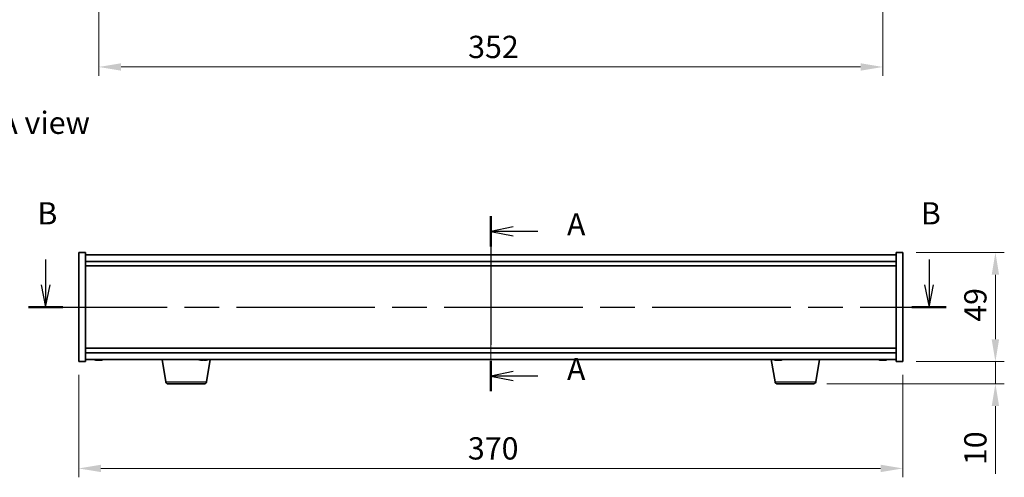
# Model space of a CAD drawing. Units: millimetres. Extents: x 58 to 8133, y 32 to 1156.
# Drawn here: x 2058 to 2500, y 546 to 751 of the extents above; entities that cross this region are included whole.
import ezdxf

# ---------------------------------------------------------------- set-up
doc = ezdxf.new("R2010")
doc.units = ezdxf.units.MM
doc.header["$LTSCALE"] = 4
doc.linetypes.add('CHAIN', pattern=[0.3543, 0.2362, -0.0295, 0.0591, -0.0295])
doc.layers.get('Defpoints').update_dxf_attribs({"lineweight": 25})
for name, color, linetype, lineweight in [('Centerline (ISO)', 131, 'Continuous', 18), ('Dimension (ISO)', 7, 'Continuous', 18), ('Dimension (ISO) @ 1', 7, 'Continuous', 18), ('Section Line (ISO)', 7, 'CHAIN', 25), ('Symbol (ISO)', 7, 'Continuous', 18), ('Visible (ISO)', 7, 'Continuous', 35), ('Visible Narrow (ISO)', 7, 'Continuous', 25)]:
    doc.layers.add(name, color=color, linetype=linetype, lineweight=lineweight)
doc.styles.add('Note Text (TK)', font='txt')
doc.dimstyles.new('Default - Method 1b (TK)', dxfattribs={"dimscale": 4, "dimtxt": 2.5, "dimasz": 2.5, "dimexe": 1, "dimexo": 1.5, "dimgap": 1, "dimtad": 1, "dimtoh": 1, "dimrnd": 1e-08, "dimdsep": 46, "dimtxsty": 'Note Text (TK)', "dimcen": 0.09, "dimdle": 5, "dimclrd": 100, "dimclre": 100, "dimclrt": 7, "dimadec": 1, "dimazin": 1, "dimtfac": 1, "dimtmove": 0, "dimatfit": 3, "dimfxl": 1, "dimtolj": 1, "dimlwd": -1, "dimlwe": -1, "dimarcsym": 0})

# ---------------------------------------------------------------- blocks, each defined once
blk = doc.blocks.new('2dTransSection0')
at = {"layer": 'Section Line (ISO)', "linetype": 'CHAIN', "ltscale": 15.286854}
blk.add_line((173.77, 165.78), (173.77, 146.12), dxfattribs=at)
at = {"layer": 'Section Line (ISO)', "linetype": 'Continuous', "lineweight": 50}
for p, q in [((173.77, 165.78), (173.77, 162.36)), ((173.77, 149.53), (173.77, 146.12))]:
    blk.add_line(p, q, dxfattribs=at)
at = {"layer": 'Section Line (ISO)', "linetype": 'Continuous'}
for p, q in [((176.27, 164.57), (173.77, 164.07)), ((176.27, 164.07), (173.77, 164.07)), ((173.77, 164.07), (176.27, 163.57)), ((179.05, 164.07), (176.27, 164.07)), ((176.27, 148.32), (173.77, 147.82)), ((176.27, 147.82), (173.77, 147.82)), ((173.77, 147.82), (176.27, 147.32)), ((179.05, 147.82), (176.27, 147.82))]:
    blk.add_line(p, q, dxfattribs=at)
at = {"layer": 'Section Line (ISO)', "char_height": 2.5, "attachment_point": 7, "style": 'Note Text (TK)'}
for insert in [(182.32, 162.83), (182.32, 146.58)]:
    blk.add_mtext('A', dxfattribs=dict(at, insert=insert))
blk = doc.blocks.new('2dTransSection1')
at = {"layer": 'Section Line (ISO)', "linetype": 'Continuous'}
for p, q in [((123.8, 160.93), (123.8, 158.07)), ((222.96, 160.93), (222.96, 158.07)), ((123.3, 158.07), (123.8, 155.57)), ((123.8, 158.07), (123.8, 155.57)), ((123.8, 155.57), (124.3, 158.07)), ((222.46, 158.07), (222.96, 155.57)), ((222.96, 158.07), (222.96, 155.57)), ((222.96, 155.57), (223.46, 158.07))]:
    blk.add_line(p, q, dxfattribs=at)
at = {"layer": 'Section Line (ISO)', "linetype": 'CHAIN', "ltscale": 16.462759}
blk.add_line((121.89, 155.57), (224.88, 155.57), dxfattribs=at)
at = {"layer": 'Section Line (ISO)', "linetype": 'Continuous', "lineweight": 50}
for p, q in [((121.89, 155.57), (125.72, 155.57)), ((221.04, 155.57), (224.88, 155.57))]:
    blk.add_line(p, q, dxfattribs=at)
at = {"layer": 'Section Line (ISO)', "char_height": 2.5, "attachment_point": 7, "style": 'Note Text (TK)'}
for insert in [(122.88, 164.07), (222.04, 164.07)]:
    blk.add_mtext('B', dxfattribs=dict(at, insert=insert))
blk = doc.blocks.new('*D44')
at = {"layer": 'Defpoints', "color": 0}
for p in [(2084.08, 597.79), (2454.08, 597.79), (2454.08, 549.79)]:
    blk.add_point(p, dxfattribs=at)
at = {"layer": 'Dimension (ISO)', "color": 100}
for p, q in [((2084.08, 591.79), (2084.08, 545.79)), ((2454.08, 591.79), (2454.08, 545.79)), ((2094.08, 549.79), (2444.08, 549.79))]:
    blk.add_line(p, q, dxfattribs=at)
for points in [[(2094.08, 551.46), (2094.08, 548.13), (2084.08, 549.79)], [(2444.08, 551.46), (2444.08, 548.13), (2454.08, 549.79)]]:
    blk.add_solid(points, dxfattribs=at)
at = {"layer": 'Dimension (ISO)', "color": 7, "insert": (2258.8, 558.79), "char_height": 10, "attachment_point": 4, "style": 'Note Text (TK)'}
blk.add_mtext('\\A1;370', dxfattribs=at)
blk = doc.blocks.new('*D45')
at = {"layer": 'Defpoints', "color": 0}
for p in [(2454.08, 646.79), (2454.08, 597.79), (2495.63, 597.79)]:
    blk.add_point(p, dxfattribs=at)
at = {"layer": 'Dimension (ISO)', "color": 100}
for p, q in [((2460.08, 646.79), (2499.63, 646.79)), ((2495.63, 636.79), (2495.63, 607.79)), ((2460.08, 597.79), (2499.63, 597.79))]:
    blk.add_line(p, q, dxfattribs=at)
for points in [[(2493.96, 636.79), (2497.29, 636.79), (2495.63, 646.79)], [(2493.96, 607.79), (2497.29, 607.79), (2495.63, 597.79)]]:
    blk.add_solid(points, dxfattribs=at)
at = {"layer": 'Dimension (ISO)', "color": 7, "insert": (2486.63, 615.68), "char_height": 10, "attachment_point": 4, "rotation": 90, "style": 'Note Text (TK)'}
blk.add_mtext('\\A1;49', dxfattribs=at)
blk = doc.blocks.new('*D46')
at = {"layer": 'Defpoints', "color": 0}
for p in [(2454.08, 597.79), (2413.99, 587.79), (2495.63, 587.79)]:
    blk.add_point(p, dxfattribs=at)
at = {"layer": 'Dimension (ISO)', "color": 100}
for p, q in [((2495.63, 607.79), (2495.63, 617.79)), ((2460.08, 597.79), (2499.63, 597.79)), ((2495.63, 597.79), (2495.63, 587.79)), ((2419.99, 587.79), (2499.63, 587.79)), ((2495.63, 577.79), (2495.63, 547.29))]:
    blk.add_line(p, q, dxfattribs=at)
for points in [[(2493.96, 607.79), (2497.29, 607.79), (2495.63, 597.79)], [(2493.96, 577.79), (2497.29, 577.79), (2495.63, 587.79)]]:
    blk.add_solid(points, dxfattribs=at)
at = {"layer": 'Dimension (ISO)', "color": 7, "insert": (2486.63, 551.29), "char_height": 10, "attachment_point": 4, "rotation": 90, "style": 'Note Text (TK)'}
blk.add_mtext('\\A1;10', dxfattribs=at)
blk = doc.blocks.new('*D60')
at = {"layer": 'Defpoints', "color": 0}
for p in [(2093.08, 906.02), (2445.08, 906.02), (2445.08, 730.16)]:
    blk.add_point(p, dxfattribs=at)
at = {"layer": 'Dimension (ISO)', "color": 100}
for p, q in [((2093.08, 900.02), (2093.08, 726.16)), ((2445.08, 900.02), (2445.08, 726.16)), ((2103.08, 730.16), (2435.08, 730.16))]:
    blk.add_line(p, q, dxfattribs=at)
for points in [[(2103.08, 731.82), (2103.08, 728.49), (2093.08, 730.16)], [(2435.08, 731.82), (2435.08, 728.49), (2445.08, 730.16)]]:
    blk.add_solid(points, dxfattribs=at)
at = {"layer": 'Dimension (ISO)', "color": 7, "insert": (2258.91, 739.16), "char_height": 10, "attachment_point": 4, "style": 'Note Text (TK)'}
blk.add_mtext('\\A1;352', dxfattribs=at)

msp = doc.modelspace()

# ---------------------------------------------------------------- linework, layer by layer
at = {"layer": 'Centerline (ISO)', "linetype": 'CHAIN', "ltscale": 23.990969}
msp.add_line((2269.0839, 655.7947), (2269.0839, 588.7947), dxfattribs=at)
at = {"layer": 'Visible (ISO)'}
for p, q in [((2084.0839, 646.7947), (2087.0839, 646.7947)), ((2084.0839, 597.7947), (2084.0839, 646.7947)), ((2087.0839, 597.7947), (2087.0839, 646.7947)), ((2451.0839, 645.7947), (2087.0839, 645.7947)), ((2451.0839, 646.7947), (2451.0839, 597.7947)), ((2454.0839, 646.7947), (2451.0839, 646.7947)), ((2454.0839, 646.7947), (2454.0839, 597.7947)), ((2087.0839, 642.7947), (2451.0839, 642.7947)), ((2087.0839, 640.7947), (2451.0839, 640.7947)), ((2451.0839, 603.7947), (2087.0839, 603.7947)), ((2451.0839, 601.7947), (2087.0839, 601.7947)), ((2084.0839, 597.7947), (2087.0839, 597.7947)), ((2087.0839, 598.7947), (2451.0839, 598.7947)), ((2092.2912, 598.4885), (2092.2912, 598.4404)), ((2093.8766, 598.611), (2093.8766, 598.4404)), ((2123.1946, 588.6303), (2121.5006, 598.7947)), ((2139.5159, 598.6101), (2139.5159, 598.4609)), ((2141.4732, 588.6303), (2143.1672, 598.7947)), ((2396.6946, 588.6303), (2395.0006, 598.7947)), ((2397.2912, 598.4885), (2397.2912, 598.4404)), ((2398.8766, 598.611), (2398.8766, 598.4404)), ((2414.9732, 588.6303), (2416.6672, 598.7947)), ((2444.2912, 598.4885), (2444.2912, 598.4404)), ((2445.8766, 598.611), (2445.8766, 598.4404)), ((2454.0839, 597.7947), (2451.0839, 597.7947)), ((2140.4868, 587.7947), (2124.181, 587.7947)), ((2413.9868, 587.7947), (2397.681, 587.7947))]:
    msp.add_line(p, q, dxfattribs=at)
for centre, radius, start, end in [((2093.0839, 606.5449), 8.1502, 251.974995, 263.837236), ((2093.0839, 606.5449), 8.1502, 276.162764, 288.025005), ((2140.0839, 606.5449), 8.1502, 251.974995, 256.75929), ((2140.0839, 606.5449), 8.1502, 283.24071, 288.025005), ((2398.0839, 606.5449), 8.1502, 251.974995, 263.837236), ((2398.0839, 606.5449), 8.1502, 276.162764, 288.025005), ((2445.0839, 606.5449), 8.1502, 251.974995, 263.837236), ((2445.0839, 606.5449), 8.1502, 276.162764, 288.025005), ((2124.181, 588.7947), 1, 189.462322, 270), ((2140.4868, 588.7947), 1, 270, 350.537678), ((2397.681, 588.7947), 1, 189.462322, 270), ((2413.9868, 588.7947), 1, 270, 350.537678)]:
    msp.add_arc(centre, radius, start, end, dxfattribs=at)
for centre, major_axis, ratio, start_param, end_param in [((2091.5241, 606.5449), (0, -7.9375), 0.53771873, 6.23655411, 6.3298165), ((2092.8849, 606.5449), (0, -8.1418), 0.84312429, 6.05396117, 6.14642619), ((2093.2828, 606.5449), (0, -8.1418), 0.84312429, 6.05396117, 6.14642619), ((2092.7719, 606.5449), (0, -8.1418), 0.53771873, 0.13675912, 0.22922414), ((2094.0787, 606.5449), (0, -7.9375), 0.84312429, 6.23655411, 6.3298165), ((2092.8849, 606.5449), (0, -8.1418), 0.84312429, 0.13675912, 0.14497266), ((2093.3958, 606.5449), (0, -8.1418), 0.53771873, 0.13675912, 0.22922414), ((2140.0106, 606.5449), (0, -8.1418), 0.98016044, 6.0565192, 6.14642619), ((2139.7212, 606.5449), (0, -8.1418), 0.19820574, 6.05396117, 6.14642619), ((2139.7172, 606.5449), (0, -7.9375), 0.98016044, 6.23655411, 6.3298165), ((2139.7212, 606.5449), (0, -8.1418), 0.19820574, 0.13675912, 0.2266661), ((2140.4466, 606.5449), (0, -8.1418), 0.19820574, 6.05396117, 6.14642619), ((2140.0106, 606.5449), (0, -8.1418), 0.98016044, 0.13675912, 0.22922414), ((2140.1572, 606.5449), (0, -8.1418), 0.98016044, 0.13675912, 0.22922414), ((2141.8972, 606.5449), (0, -7.9375), 0.19820574, 6.23655411, 6.3298165), ((2396.5241, 606.5449), (0, -7.9375), 0.53771873, 6.23655411, 6.3298165), ((2397.8849, 606.5449), (0, -8.1418), 0.84312429, 6.05396117, 6.14642619), ((2398.2828, 606.5449), (0, -8.1418), 0.84312429, 6.05396117, 6.14642619), ((2397.7719, 606.5449), (0, -8.1418), 0.53771873, 0.13675912, 0.22922414), ((2399.0787, 606.5449), (0, -7.9375), 0.84312429, 6.23655411, 6.3298165), ((2397.8849, 606.5449), (0, -8.1418), 0.84312429, 0.13675912, 0.14497266), ((2398.3958, 606.5449), (0, -8.1418), 0.53771873, 0.13675912, 0.22922414), ((2443.5241, 606.5449), (0, -7.9375), 0.53771873, 6.23655411, 6.3298165), ((2444.8849, 606.5449), (0, -8.1418), 0.84312429, 6.05396117, 6.14642619), ((2445.2828, 606.5449), (0, -8.1418), 0.84312429, 6.05396117, 6.14642619), ((2444.7719, 606.5449), (0, -8.1418), 0.53771873, 0.13675912, 0.22922414), ((2446.0787, 606.5449), (0, -7.9375), 0.84312429, 6.23655411, 6.3298165), ((2444.8849, 606.5449), (0, -8.1418), 0.84312429, 0.13675912, 0.14497266), ((2445.3958, 606.5449), (0, -8.1418), 0.53771873, 0.13675912, 0.22922414)]:
    msp.add_ellipse(centre, major_axis=major_axis, ratio=ratio, start_param=start_param, end_param=end_param, dxfattribs=at)
for points, knots in [([(2092.291, 598.4404), (2092.2909, 598.4382), (2092.285, 598.437), (2092.2535, 598.437), (2092.2138, 598.4406), (2092.1005, 598.4553), (2092.027, 598.4664), (2091.9491, 598.4791)], [0.0403125428, 0.0403125428, 0.0403125428, 0.0403125428, 0.0559690811, 0.0559690811, 0.0839536216, 0.0839536216, 0.1119381621, 0.1119381621, 0.1119381621, 0.1119381621]), ([(2092.347, 598.4791), (2092.4249, 598.4664), (2092.5182, 598.4553), (2092.7126, 598.4406), (2092.8136, 598.437), (2092.9958, 598.437), (2093.0887, 598.4406), (2093.2504, 598.4553), (2093.3191, 598.4664), (2093.3688, 598.4791)], [0.338363496, 0.338363496, 0.338363496, 0.338363496, 0.366348036, 0.366348036, 0.394332577, 0.394332577, 0.422317117, 0.422317117, 0.450301658, 0.450301658, 0.450301658, 0.450301658]), ([(2093.8208, 598.4791), (2093.7429, 598.4664), (2093.6496, 598.4553), (2093.4552, 598.4406), (2093.3542, 598.437), (2093.2028, 598.437), (2093.1418, 598.4386), (2093.084, 598.4418)], [0.1131992707, 0.1131992707, 0.1131992707, 0.1131992707, 0.1411838112, 0.1411838112, 0.1691683517, 0.1691683517, 0.1876758409, 0.1876758409, 0.1876758409, 0.1876758409]), ([(2093.9927, 598.4791), (2093.943, 598.4664), (2093.9053, 598.4553), (2093.8708, 598.4406), (2093.8739, 598.437), (2093.9074, 598.437), (2093.9293, 598.4386), (2093.959, 598.4418)], [0.2251642249, 0.2251642249, 0.2251642249, 0.2251642249, 0.2531487654, 0.2531487654, 0.2811333059, 0.2811333059, 0.2996407951, 0.2996407951, 0.2996407951, 0.2996407951]), ([(2138.9226, 598.4791), (2139.0132, 598.4664), (2139.1065, 598.4553), (2139.2704, 598.4406), (2139.3409, 598.437), (2139.4441, 598.437), (2139.4834, 598.4406), (2139.5211, 598.4553), (2139.5195, 598.4664), (2139.5012, 598.4791)], [0.225164225, 0.225164225, 0.225164225, 0.225164225, 0.253148765, 0.253148765, 0.281133306, 0.281133306, 0.309117846, 0.309117846, 0.337102387, 0.337102387, 0.337102387, 0.337102387]), ([(2139.9412, 598.4791), (2139.9229, 598.4664), (2139.8853, 598.4553), (2139.7752, 598.4406), (2139.7028, 598.437), (2139.5783, 598.437), (2139.526, 598.4383), (2139.4706, 598.441)], [0.3383634956, 0.3383634956, 0.3383634956, 0.3383634956, 0.3663480361, 0.3663480361, 0.3943325766, 0.3943325766, 0.4111690233, 0.4111690233, 0.4111690233, 0.4111690233]), ([(2140.2265, 598.4791), (2140.2449, 598.4664), (2140.2825, 598.4553), (2140.3925, 598.4406), (2140.465, 598.437), (2140.6204, 598.437), (2140.7136, 598.4406), (2140.9073, 598.4553), (2141.008, 598.4664), (2141.0985, 598.4791)], [0.113199271, 0.113199271, 0.113199271, 0.113199271, 0.141183811, 0.141183811, 0.169168352, 0.169168352, 0.197152892, 0.197152892, 0.225137433, 0.225137433, 0.225137433, 0.225137433]), ([(2141.2452, 598.4791), (2141.1546, 598.4664), (2141.0613, 598.4553), (2140.8974, 598.4406), (2140.8269, 598.437), (2140.7443, 598.437), (2140.7177, 598.4383), (2140.6973, 598.441)], [0, 0, 0, 0, 0.0279845405, 0.0279845405, 0.0559690811, 0.0559690811, 0.0728055277, 0.0728055277, 0.0728055277, 0.0728055277]), ([(2397.291, 598.4404), (2397.2909, 598.4382), (2397.285, 598.437), (2397.2535, 598.437), (2397.2138, 598.4406), (2397.1005, 598.4553), (2397.027, 598.4664), (2396.9491, 598.4791)], [0.0403125428, 0.0403125428, 0.0403125428, 0.0403125428, 0.0559690811, 0.0559690811, 0.0839536216, 0.0839536216, 0.1119381621, 0.1119381621, 0.1119381621, 0.1119381621]), ([(2397.347, 598.4791), (2397.4249, 598.4664), (2397.5182, 598.4553), (2397.7126, 598.4406), (2397.8136, 598.437), (2397.9958, 598.437), (2398.0887, 598.4406), (2398.2504, 598.4553), (2398.3191, 598.4664), (2398.3688, 598.4791)], [0.338363496, 0.338363496, 0.338363496, 0.338363496, 0.366348036, 0.366348036, 0.394332577, 0.394332577, 0.422317117, 0.422317117, 0.450301658, 0.450301658, 0.450301658, 0.450301658]), ([(2398.8208, 598.4791), (2398.7429, 598.4664), (2398.6496, 598.4553), (2398.4552, 598.4406), (2398.3542, 598.437), (2398.2028, 598.437), (2398.1418, 598.4386), (2398.084, 598.4418)], [0.1131992707, 0.1131992707, 0.1131992707, 0.1131992707, 0.1411838112, 0.1411838112, 0.1691683517, 0.1691683517, 0.1876758409, 0.1876758409, 0.1876758409, 0.1876758409]), ([(2398.9927, 598.4791), (2398.943, 598.4664), (2398.9053, 598.4553), (2398.8708, 598.4406), (2398.8739, 598.437), (2398.9074, 598.437), (2398.9293, 598.4386), (2398.959, 598.4418)], [0.2251642249, 0.2251642249, 0.2251642249, 0.2251642249, 0.2531487654, 0.2531487654, 0.2811333059, 0.2811333059, 0.299640795, 0.299640795, 0.299640795, 0.299640795]), ([(2444.291, 598.4404), (2444.2909, 598.4382), (2444.285, 598.437), (2444.2535, 598.437), (2444.2138, 598.4406), (2444.1005, 598.4553), (2444.027, 598.4664), (2443.9491, 598.4791)], [0.0403125428, 0.0403125428, 0.0403125428, 0.0403125428, 0.0559690811, 0.0559690811, 0.0839536216, 0.0839536216, 0.1119381621, 0.1119381621, 0.1119381621, 0.1119381621]), ([(2444.347, 598.4791), (2444.4249, 598.4664), (2444.5182, 598.4553), (2444.7126, 598.4406), (2444.8136, 598.437), (2444.9958, 598.437), (2445.0887, 598.4406), (2445.2504, 598.4553), (2445.3191, 598.4664), (2445.3688, 598.4791)], [0.338363496, 0.338363496, 0.338363496, 0.338363496, 0.366348036, 0.366348036, 0.394332577, 0.394332577, 0.422317117, 0.422317117, 0.450301658, 0.450301658, 0.450301658, 0.450301658]), ([(2445.8208, 598.4791), (2445.7429, 598.4664), (2445.6496, 598.4553), (2445.4552, 598.4406), (2445.3542, 598.437), (2445.2028, 598.437), (2445.1418, 598.4386), (2445.084, 598.4418)], [0.1131992707, 0.1131992707, 0.1131992707, 0.1131992707, 0.1411838112, 0.1411838112, 0.1691683517, 0.1691683517, 0.1876758409, 0.1876758409, 0.1876758409, 0.1876758409]), ([(2445.9927, 598.4791), (2445.943, 598.4664), (2445.9053, 598.4553), (2445.8708, 598.4406), (2445.8739, 598.437), (2445.9074, 598.437), (2445.9293, 598.4386), (2445.959, 598.4418)], [0.2251642249, 0.2251642249, 0.2251642249, 0.2251642249, 0.2531487654, 0.2531487654, 0.2811333059, 0.2811333059, 0.2996407951, 0.2996407951, 0.2996407951, 0.2996407951])]:
    msp.add_open_spline(points, degree=3, knots=knots, dxfattribs=at)
at = {"layer": 'Visible Narrow (ISO)'}
for p, q in [((2091.9491, 598.4791), (2091.9491, 598.5582)), ((2093.8208, 598.6133), (2093.8208, 598.4791)), ((2093.9927, 598.6081), (2093.9927, 598.4791)), ((2139.5012, 598.4791), (2139.5012, 598.6105)), ((2139.9412, 598.6107), (2139.9412, 598.4791)), ((2141.2452, 598.5011), (2141.2452, 598.4791)), ((2396.9491, 598.4791), (2396.9491, 598.5582)), ((2398.8208, 598.6133), (2398.8208, 598.4791)), ((2398.9927, 598.6081), (2398.9927, 598.4791)), ((2443.9491, 598.4791), (2443.9491, 598.5582)), ((2445.8208, 598.6133), (2445.8208, 598.4791)), ((2445.9927, 598.6081), (2445.9927, 598.4791)), ((2123.1946, 588.6303), (2141.4732, 588.6303)), ((2396.6946, 588.6303), (2414.9732, 588.6303))]:
    msp.add_line(p, q, dxfattribs=at)

# ---------------------------------------------------------------- block references
at = {"layer": 'Section Line (ISO)', "xscale": 4, "yscale": 4, "zscale": 4}
for name in ['2dTransSection1', '2dTransSection0']:
    msp.add_blockref(name, (1574, 0), dxfattribs=at)

# ---------------------------------------------------------------- texts
at = {"layer": 'Symbol (ISO)', "color": 7, "insert": (2048.4153, 705.0965), "char_height": 10, "width": 41.520467, "attachment_point": 4, "line_spacing_factor": 1.5, "style": 'Note Text (TK)'}
msp.add_mtext('{\\fＭＳ Ｐゴシック|b0|i0;A view}', dxfattribs=at)

# ---------------------------------------------------------------- dimensions: what is measured, and where the dimension line sits
at = {"layer": 'Dimension (ISO) @ 1', "color": 100}
for base, p1, p2, angle, override, picture, middle in [((2445.0839, 730.157), (2093.0839, 906.0186), (2445.0839, 906.0186), 180, {"dimscale": 1, "dimtxt": 10, "dimasz": 10, "dimexe": 4, "dimexo": 6, "dimgap": 4, "dimtoh": 0, "dimdec": 2, "dimcen": 0.36, "dimtol": 0, "dimlim": 0, "dimtp": 0, "dimtm": 0, "dimtdec": 2, "dimtix": 0, "dimtofl": 0, "dimtmove": 0, "dimatfit": 1}, '*D60', (2269.0839, 730.157)), ((2495.628, 597.7947), (2454.0839, 646.7947), (2454.0839, 597.7947), 90, {"dimscale": 1, "dimtxt": 10, "dimasz": 10, "dimexe": 4, "dimexo": 6, "dimgap": 4, "dimtoh": 0, "dimdec": 2, "dimcen": 0.36, "dimtol": 0, "dimlim": 0, "dimtp": 0, "dimtm": 0, "dimtdec": 2, "dimtix": 0, "dimtofl": 0, "dimtmove": 0, "dimatfit": 1}, '*D45', (2495.628, 622.2947)), ((2495.628, 587.7947), (2454.0839, 597.7947), (2413.9868, 587.7947), 270, {"dimscale": 1, "dimtxt": 10, "dimasz": 10, "dimexe": 4, "dimexo": 6, "dimgap": 4, "dimtoh": 0, "dimdec": 2, "dimcen": 0.36, "dimtol": 0, "dimlim": 0, "dimtp": 0, "dimtm": 0, "dimtdec": 2, "dimtix": 0, "dimtofl": 1, "dimtmove": 0, "dimatfit": 1}, '*D46', (2495.628, 557.5447)), ((2454.0839, 549.7947), (2084.0839, 597.7947), (2454.0839, 597.7947), 180, {"dimscale": 1, "dimtxt": 10, "dimasz": 10, "dimexe": 4, "dimexo": 6, "dimgap": 4, "dimtoh": 0, "dimdec": 2, "dimcen": 0.36, "dimtol": 0, "dimlim": 0, "dimtp": 0, "dimtm": 0, "dimtdec": 2, "dimtix": 0, "dimtofl": 0, "dimtmove": 0, "dimatfit": 1}, '*D44', (2269.0839, 549.7947))]:
    dim = msp.add_linear_dim(base=base, p1=p1, p2=p2, angle=angle, dimstyle='Default - Method 1b (TK)', override=override, dxfattribs=at)
    dim.commit()
    dim.dimension.update_dxf_attribs({"geometry": picture, "text_midpoint": middle, "dimtype": 128})

doc.saveas('drawing.dxf')
